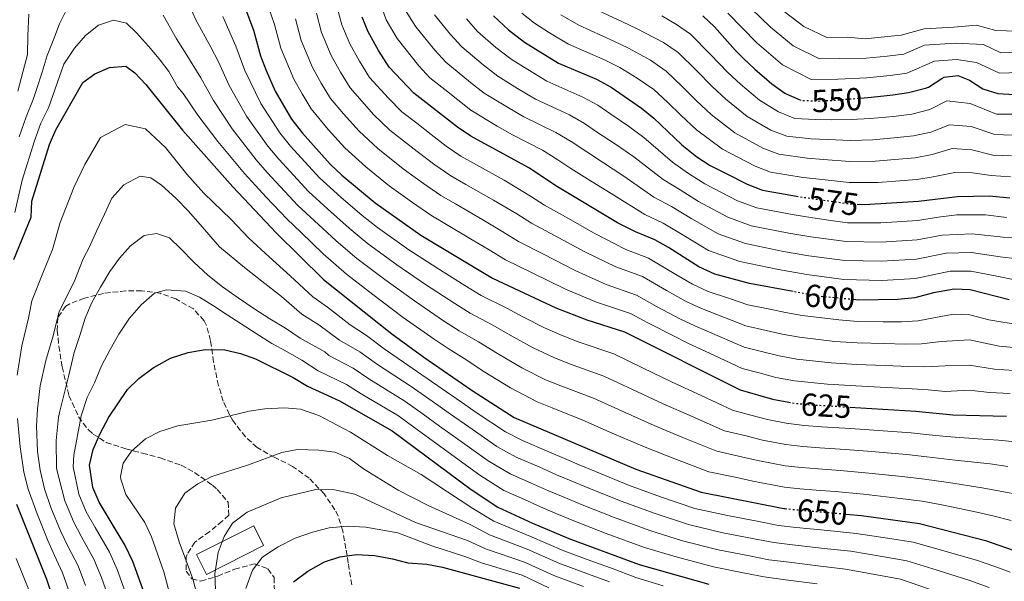
# Model space of a CAD drawing. Units: metres. Extents: x 637407 to 640847, y 4766829 to 4769195.
# Drawn here: x 637794 to 638103, y 4768291 to 4768467 of the extents above; entities that cross this region are included whole.
import ezdxf
from ezdxf.enums import TextEntityAlignment as Align

# ---------------------------------------------------------------- set-up
doc = ezdxf.new("R2010")
doc.units = ezdxf.units.M
doc.header["$MEASUREMENT"] = 0
doc.linetypes.add('DGN Style 3', pattern=[2.435890702152634, 1.739921930109024, -0.6959687720436097])
doc.linetypes.add('DGN Style 5', pattern=[1.217945351076317, 0.5219765790327072, -0.6959687720436097])
for name, color, linetype, lineweight in [('Cota de curva de nivel directora', 7, 'Continuous', 0), ('Curva de nivel directora', 30, 'Continuous', 30), ('Curva de nivel directora no vista', 30, 'DGN Style 5', 30), ('Curva de nivel intermedia', 30, 'Continuous', 0), ('Edificio', 1, 'Continuous', 13), ('Zona arbolada', 92, 'DGN Style 3', 0)]:
    doc.layers.add(name, color=color, linetype=linetype, lineweight=lineweight)
doc.styles.add('Style-Arial', font='arial.ttf')

msp = doc.modelspace()

# ---------------------------------------------------------------- linework, layer by layer
at = {"layer": 'Curva de nivel directora', "color": 30, "linetype": 'Continuous', "lineweight": 30, "flags": 128}
for points, elevation in [([(637860.1499999999, 4768483.02), (637867.26, 4768463.890000001), (637869.4500000007, 4768455.900000002), (637871.2199999986, 4768451.220000002), (637874.0899999985, 4768444.810000001)], 625.0000000000001), ([(638036.7699999994, 4768381.850000001), (638023.1300000004, 4768384.369999999), (638012.1899999991, 4768387.289999999), (638007.1399999999, 4768389.560000001), (637997.6699999995, 4768395.670000001), (637993.2999999997, 4768398.100000001), (637987.2499999991, 4768400.600000001), (637981.67, 4768403.460000004), (637962.8200000008, 4768414.730000002), (637953.7999999997, 4768420.640000002), (637935.5599999982, 4768430.610000002), (637931.3799999985, 4768433.430000001), (637917.6499999999, 4768444.109999999), (637909.8800000005, 4768452.33), (637906.5199999987, 4768457.560000001), (637903.3299999991, 4768463.380000001), (637901.4200000003, 4768468.000000001)], 600.0000000000001), ([(637942.6900000006, 4768468.400000001), (637947.4200000004, 4768464.04), (637952.3800000001, 4768460.150000001), (637963.0399999998, 4768453.539999999), (637975.0199999983, 4768448.49), (637979.6099999992, 4768446.080000001), (637989.169999999, 4768439.460000002), (637993.0099999991, 4768436.260000002), (638001.8499999992, 4768427.890000001), (638006.579999999, 4768424.140000002), (638010.7699999998, 4768421.410000001), (638015.9299999987, 4768418.770000001), (638022.3999999994, 4768415.550000003), (638027.1499999993, 4768413.720000002), (638037.8800000004, 4768411.779999999)], 575.0000000000003), ([(638008.4299999997, 4768468.480000001), (638012.0499999984, 4768465.02), (638015.3899999999, 4768461.289999999), (638018.7200000003, 4768457.560000001), (638021.15, 4768455.100000001), (638024.8200000002, 4768451.710000001), (638028.5700000008, 4768448.410000003), (638030.1499999989, 4768447.070000002), (638034.2100000002, 4768444.16), (638034.6399999993, 4768443.900000001), (638038.7299999997, 4768442.16)], 550.0000000000003), ([(637797.3599999992, 4768405.17), (637797.6599999988, 4768410.17), (637803.1999999997, 4768427.980000001), (637805.0999999996, 4768432.609999999), (637813.6400000004, 4768447.510000001), (637817.4299999989, 4768450.260000001), (637822.0499999991, 4768452.220000001), (637827.1099999994, 4768452.67), (637829.9900000006, 4768450.510000001), (637833.389999998, 4768446.840000001), (637844.8999999993, 4768432.530000002), (637860.730000001, 4768414.680000001), (637874.3999999993, 4768400.279999999), (637889.2400000008, 4768385.560000001), (637910.7599999988, 4768368.52), (637920.7900000004, 4768361.24), (637936.0099999999, 4768350.75), (637949.1100000001, 4768342.230000002), (637987.4300000002, 4768326.050000002), (638007.8799999999, 4768318.750000001), (638033.9100000006, 4768313.660000003), (638034.2799999994, 4768313.619999999)], 650.0000000000003), ([(638057.9199999988, 4768442.609999999), (638060.2900000003, 4768442.820000002), (638065.269999998, 4768443.310000001), (638068.1099999989, 4768443.62), (638073.0599999998, 4768444.34), (638073.5099999991, 4768444.430000001), (638078.3499999982, 4768445.670000002), (638079.3499999996, 4768446), (638083.5099999993, 4768448.77), (638084.2999999984, 4768449.180000001), (638088.5299999996, 4768449.67), (638092.230000001, 4768448.230000001), (638096.3999999998, 4768445.470000001), (638101.1699999995, 4768443.990000002), (638106.23, 4768443.77)], 550.0000000000001), ([(637874.0899999985, 4768444.810000001), (637879.2000000004, 4768435.980000002), (637882.609999999, 4768431.560000001), (637891.3599999998, 4768421.810000001), (637894.9599999984, 4768418.34), (637905.4500000003, 4768409.689999999), (637919.789999999, 4768399.58), (637942.2999999997, 4768386.060000001), (637962.2100000005, 4768376.710000002), (637971.9600000004, 4768372.960000001), (637983.7699999989, 4768369.160000001), (638020.209999999, 4768350.960000004), (638030.2800000008, 4768348.01), (638035.4299999983, 4768347.04)], 625.0000000000005), ([(638056.9299999987, 4768409.260000001), (638059.2300000008, 4768409.12), (638076.2099999993, 4768410.190000001), (638088.42, 4768411.730000001), (638098.4800000006, 4768411.850000001), (638104.8399999996, 4768411.230000002)], 575.0000000000001), ([(637791.9299999999, 4768391.870000001), (637797.3599999992, 4768405.17)], 650.0000000000001), ([(638104.6499999998, 4768379.220000002), (638092.4199999988, 4768382.330000001), (638087.4199999986, 4768382.550000003), (638080.8699999995, 4768381.430000001), (638075.0800000004, 4768379.810000002), (638069.7299999995, 4768379.289999999), (638057.2799999994, 4768379.160000003), (638055.8099999987, 4768379.300000003)], 600.0000000000002), ([(637837.5999999992, 4768274.210000001), (637829.3499999992, 4768296.980000001), (637826.9199999995, 4768302.050000003), (637818.7399999987, 4768315.630000001), (637816.7899999997, 4768320.230000001), (637815.719999999, 4768327.320000002), (637816.9299999982, 4768332.170000002), (637819.0699999996, 4768337.230000001), (637821.7599999985, 4768342.340000002), (637827.6500000004, 4768351.070000002), (637831.2600000004, 4768354.520000001), (637835.7399999995, 4768357.810000001), (637841.1399999997, 4768360.850000001), (637846.7199999987, 4768362.640000002), (637852.0699999997, 4768363.609999999), (637858.25, 4768363.49), (637863.1200000005, 4768362.370000001), (637867.8799999993, 4768360.720000002), (637879.7199999989, 4768354.770000001), (637884.2499999997, 4768352.070000002), (637894.3199999991, 4768347.470000001), (637910.8300000004, 4768338.100000001), (637935.6399999987, 4768319.609999999), (637944.0000000005, 4768314.110000002), (637954.8900000004, 4768309.07), (637966.3199999988, 4768304.27), (637988.4800000006, 4768296.090000001), (638010.3000000004, 4768289.930000001)], 675.0000000000001), ([(638054.5899999985, 4768345.510000001), (638075.3399999997, 4768344.240000002), (638087.0099999995, 4768343.130000001), (638103.8899999997, 4768342.650000002)], 625.0000000000001), ([(637786.9700000001, 4768182.41), (637802.3499999981, 4768188.320000002), (637807.3999999998, 4768191.260000001), (637812.8899999993, 4768195.960000002), (637816.28, 4768201.270000001), (637817.7699999987, 4768206.050000002), (637818.1799999999, 4768212.12), (637817.0699999991, 4768235.490000002), (637816.1300000002, 4768243.980000001), (637810.3500000001, 4768268.730000001), (637807.8099999987, 4768274.980000002), (637802.2799999989, 4768291.310000002), (637792.8599999998, 4768314.869999999)], 650.0000000000001), ([(638053.3900000004, 4768311.9), (638058.2699999998, 4768311.460000004), (638076.5499999991, 4768308.960000001), (638097.2200000001, 4768303.630000004), (638107.9899999991, 4768299.880000002)], 650.0000000000001), ([(637879.7799999993, 4768290.630000001), (637884.339999999, 4768294.000000001), (637889.6099999996, 4768296.9), (637894.3499999982, 4768298.490000002), (637899.659999999, 4768299.190000001), (637905.2800000005, 4768298.95), (637910.8899999985, 4768297.900000001), (637915.75, 4768296.600000001), (637921.6899999989, 4768296.130000001), (637926.6100000008, 4768295.220000002), (637950.829999999, 4768288.619999999)], 700.0000000000002)]:
    msp.add_lwpolyline(points, dxfattribs=dict(at, elevation=elevation))
at = {"layer": 'Curva de nivel directora no vista', "color": 30, "linetype": 'DGN Style 5', "lineweight": 30, "flags": 128}
for points, elevation in [([(638038.7299999997, 4768442.16), (638039.2599999994, 4768441.940000001), (638039.9199999988, 4768441.850000001), (638044.919999999, 4768441.680000001), (638049.919999999, 4768441.940000001), (638050.3300000003, 4768441.970000003), (638055.3099999981, 4768442.380000002), (638057.9199999988, 4768442.609999999)], 550.0000000000005), ([(638037.8800000004, 4768411.779999999), (638038.7199999986, 4768411.620000001), (638054.2399999996, 4768409.430000001), (638056.9299999987, 4768409.260000001)], 575.0000000000005), ([(638055.8099999987, 4768379.300000003), (638045.3300000002, 4768380.270000001), (638036.7699999994, 4768381.850000001)], 600.0000000000005), ([(638035.4299999983, 4768347.04), (638036.4199999986, 4768346.850000001), (638041.3899999995, 4768346.32), (638054.5899999985, 4768345.510000001)], 625.0000000000005), ([(638034.2799999994, 4768313.619999999), (638053.3900000004, 4768311.9)], 650.0000000000005)]:
    msp.add_lwpolyline(points, dxfattribs=dict(at, elevation=elevation))
at = {"layer": 'Curva de nivel intermedia', "color": 30, "linetype": 'Continuous', "lineweight": 0, "flags": 128}
for points, elevation in [([(637846.3200000009, 4768473.56), (637849.1300000005, 4768467.199999998), (637853.8300000011, 4768458.550000001), (637856.2200000006, 4768453.949999998), (637859.6300000013, 4768446.55), (637865.0700000018, 4768436.91), (637871.8100000009, 4768427.460000002), (637875.2300000007, 4768423.36), (637884.5800000004, 4768413.199999999), (637890.4700000002, 4768407.800000001), (637897.2899999997, 4768401.699999999), (637902.9900000016, 4768397.07), (637912.2699999999, 4768390.25), (637921.3200000002, 4768384.07), (637930.4800000021, 4768378.06), (637935.3400000014, 4768375), (637942.4200000003, 4768371.31), (637947.9299999999, 4768368.109999998), (637955.0800000003, 4768364.140000002), (637961.6100000015, 4768361.060000001), (637966.4999999999, 4768359.109999999), (637977.2800000003, 4768355.27), (637986.3300000003, 4768351.039999999), (637995.9700000007, 4768346.55), (638005.1100000005, 4768342.529999999), (638015.2800000004, 4768338.07), (638022.0799999998, 4768336.460000001), (638027.2099999996, 4768335.16), (638034.4600000005, 4768333.749999999), (638039.8400000005, 4768333.13), (638045.2200000007, 4768332.730000001), (638053.2000000003, 4768332.180000001)], 635), ([(637906.3600000001, 4768474.749999999), (637908.9000000014, 4768467.179999999), (637912.3900000006, 4768461.3), (637919.2000000011, 4768452.690000001), (637922.6600000013, 4768448.970000001), (637927.3200000017, 4768445.34), (637931.4299999998, 4768442.010000001), (637935.5800000007, 4768438.779999998), (637943.8300000007, 4768433.77), (637948.6299999995, 4768431.060000001), (637958.0500000009, 4768426.21), (637962.8299999996, 4768423.190000001), (637967.0000000005, 4768420.430000001), (637972.8700000001, 4768416.82), (637980.5000000009, 4768412.07), (637990.1700000004, 4768406.06), (637995.9500000007, 4768403.310000001), (638002.9600000001, 4768399.109999998), (638010.1900000009, 4768394.759999999), (638020.0700000004, 4768391.27), (638032.2099999997, 4768388.719999999), (638041.060000001, 4768387.13), (638052.6900000006, 4768385.579999999), (638064.6300000009, 4768385.279999999), (638075.2999999995, 4768385.880000001), (638086.1700000014, 4768388.199999998), (638092.6199999999, 4768388.220000001), (638100.8099999997, 4768386.609999999), (638105.9200000014, 4768385.639999999)], 595), ([(638020.7200000009, 4768473.630000002), (638029.7100000008, 4768464.880000001), (638036.8400000011, 4768459.060000001), (638045.0500000007, 4768454.970000001)], 540.0000000000001), ([(637793.2199999996, 4768444.769999999), (637794.7599999997, 4768450.770000001), (637796.2400000016, 4768456.26), (637796.3400000001, 4768462.259999999), (637796.6900000009, 4768468.92)], 635), ([(637793.6700000011, 4768430.4), (637795.8600000016, 4768436.730000001), (637798.0099999997, 4768442.16), (637799.0600000002, 4768445.249999999), (637800.8700000007, 4768450.759999999), (637802.4000000019, 4768456.019999999), (637804.5099999995, 4768461.189999999), (637806.280000002, 4768465.939999998), (637808.8500000003, 4768470.989999999)], 640.0000000000001), ([(637871.9600000007, 4768471.15), (637873.8400000005, 4768465.67), (637875.85, 4768458.32), (637879.9400000002, 4768448.529999998), (637882.5800000001, 4768443.899999999), (637885.3300000015, 4768439.25), (637890.7300000016, 4768432.739999999), (637895.9300000007, 4768426.999999999), (637902.5900000016, 4768420.949999998), (637909.8500000014, 4768415.060000001), (637917.1700000016, 4768409.83), (637922.9400000006, 4768405.789999999), (637927.3799999997, 4768403.17), (637936.0000000009, 4768398.09), (637941.2700000014, 4768394.92), (637946.4000000011, 4768391.789999999), (637954.8400000011, 4768387.680000001), (637965.2400000015, 4768382.57), (637975.0200000004, 4768378.489999998), (637985.6799999999, 4768374.949999998), (637991.1800000007, 4768371.989999999), (637999.1800000004, 4768367.869999999), (638003.7699999993, 4768365.63), (638012.1500000012, 4768361.73), (638020.8000000013, 4768357.640000002), (638026.13, 4768356.24), (638031.3300000012, 4768354.829999999), (638037.2200000009, 4768353.720000001), (638047.5600000009, 4768352.739999999), (638056.5399999997, 4768352.16), (638066.0200000012, 4768351.680000001), (638074.2200000001, 4768351.249999999), (638079.2699999993, 4768350.980000001), (638084.6200000002, 4768350.470000001), (638092.0900000002, 4768350.859999999), (638098.5300000019, 4768350.12), (638105.0400000009, 4768349.81)], 620), ([(637887.0000000012, 4768469.26), (637888.6300000006, 4768463.159999999), (637891.6400000014, 4768455.949999999), (637894.5500000016, 4768450.73), (637897.6000000003, 4768445.789999999), (637905.0700000003, 4768437.369999998), (637910.1200000019, 4768432.529999998), (637918.6400000001, 4768425.779999998), (637924.2800000017, 4768421.63), (637929.2500000005, 4768418.199999999), (637934.0100000014, 4768415.499999999), (637942.7100000008, 4768410.57), (637949.9600000017, 4768406.199999998), (637954.610000001, 4768403.259999999), (637961.8200000017, 4768399.42), (637971.3099999999, 4768394.300000001), (637981.1400000004, 4768389.550000001), (637989.490000001, 4768386.52), (637997.0599999992, 4768382.13), (638003.1600000013, 4768378.720000002), (638007.9800000003, 4768376.460000002), (638015.2200000001, 4768373.699999999), (638021.9600000014, 4768371.01), (638028.3499999995, 4768369.619999999), (638033.4099999999, 4768368.459999999), (638038.8100000002, 4768367.449999999), (638049.9300000002, 4768366.180000001), (638056.9100000006, 4768365.659999999), (638065.3799999999, 4768365.46), (638071.9800000002, 4768365.27), (638077.1700000004, 4768365.390000001), (638083.3200000017, 4768366.109999998), (638092.2500000012, 4768366.600000001), (638101.5899999997, 4768364.67), (638107.3400000008, 4768364.13)], 610), ([(637893.5800000015, 4768471.05), (637895.0299999999, 4768465.58), (637897.4800000018, 4768459.659999999), (637900.5300000008, 4768454.149999999), (637903.7400000005, 4768449.060000001), (637909.6400000014, 4768442.560000001), (637913.8800000015, 4768438.32), (637918.5500000007, 4768434.690000001), (637923.03, 4768431.140000001), (637927.8300000012, 4768427.529999998), (637932.4100000011, 4768424.399999999), (637937.3200000017, 4768421.67), (637946.0600000013, 4768416.8), (637954.3000000003, 4768411.829999999), (637958.7200000014, 4768408.999999999), (637965.2999999997, 4768405.289999999), (637974.3400000008, 4768400.159999999), (637984.2000000002, 4768395.069999999), (637991.390000001, 4768392.310000001), (638000.0000000007, 4768387.199999999), (638005.1500000006, 4768384.140000001), (638010.0900000003, 4768381.869999998), (638016.7600000001, 4768379.680000001), (638022.5500000014, 4768377.689999999), (638029.4699999995, 4768376.31), (638034.4500000017, 4768375.270000001), (638039.6100000005, 4768374.310000001), (638051.1200000015, 4768372.9), (638057.1000000007, 4768372.409999999), (638065.0500000013, 4768372.349999999), (638070.8600000005, 4768372.279999999), (638076.130000001, 4768372.599999999), (638082.0900000001, 4768373.769999998), (638087.3400000005, 4768374.67), (638092.3300000017, 4768374.460000001), (638098.2500000005, 4768372.960000001), (638108.4900000019, 4768371.300000001)], 605), ([(637914.4600000003, 4768470.989999999), (637918.2700000014, 4768465.029999998), (637924.1900000002, 4768457.63), (637927.6700000003, 4768453.83), (637935.4199999997, 4768447.520000001), (637939.7800000005, 4768444.119999998), (637947.0300000014, 4768439.71), (637952.2300000006, 4768436.680000001), (637962.290000001, 4768431.78), (637967.0300000019, 4768428.91), (637976.9400000004, 4768422.48), (637983.6300000002, 4768418.119999998), (637993.0899999995, 4768411.519999998), (637998.6100000005, 4768408.519999999), (638005.0000000009, 4768404.640000001), (638013.2400000019, 4768399.96), (638021.8400000007, 4768396.88), (638033.8300000002, 4768394.439999999), (638041.7100000014, 4768393.069999998), (638053.0800000018, 4768391.539999999), (638064.5300000004, 4768391.320000002), (638075.5300000019, 4768391.96), (638084.9199999997, 4768393.86), (638092.8200000012, 4768394.109999998), (638101.82, 4768392.77), (638107.1900000012, 4768392.05)], 590.0000000000001), ([(637951.550000001, 4768469.230000001), (637955.5200000006, 4768466.119999999), (637960.2100000001, 4768463.130000001), (637966.2400000006, 4768459.51), (637977.7500000017, 4768454.500000001), (637982.3499999995, 4768452.189999999), (637987.8400000014, 4768448.84), (637993.0200000004, 4768445.260000001), (637997.4700000006, 4768441.25), (638001.5400000007, 4768437.279999998), (638006.4600000004, 4768432.67), (638014.6500000001, 4768426.55), (638024.8499999992, 4768421.220000001), (638029.7100000008, 4768419.350000001), (638039.9600000012, 4768417.679999998), (638045.0000000016, 4768417.130000001), (638054.4500000019, 4768416.029999998), (638063.4400000018, 4768416.130000002), (638068.9900000019, 4768416.519999998), (638075.6700000005, 4768417.039999999), (638080.8099999992, 4768417.850000001), (638087.5900000008, 4768419.220000001), (638093.180000001, 4768419.07), (638099.0300000004, 4768418.279999999), (638105.1200000013, 4768417.819999999)], 570), ([(637972.6399999999, 4768471.439999999), (637983.2200000011, 4768466.529999998), (637987.8200000012, 4768464.4), (637996.0700000012, 4768460.07), (638000.7300000016, 4768456.87), (638006.4, 4768451.239999999), (638011.350000001, 4768446.190000001), (638015.6700000016, 4768442.220000001), (638022.4000000017, 4768436.809999999), (638029.7500000009, 4768432.56), (638034.8099999992, 4768430.600000001), (638042.4400000002, 4768429.789999999), (638047.6600000015, 4768429.55), (638054.880000001, 4768429.23), (638061.8600000016, 4768429.509999999), (638068.5500000014, 4768430.07), (638074.5900000009, 4768430.73), (638080.0800000007, 4768431.919999998), (638085.9400000012, 4768434.199999998), (638092.7000000004, 4768433.65), (638100.1300000001, 4768431.13), (638105.6700000011, 4768431)], 560), ([(638016.2999999997, 4768469.239999999), (638025.4300000004, 4768459.99), (638033.5000000016, 4768453.060000001), (638042.4800000003, 4768448.41), (638050.8100000009, 4768448.510000001), (638059.9999999997, 4768449.009999999), (638067.2500000006, 4768449.710000001), (638072.5700000003, 4768450.399999999), (638081.2000000004, 4768454.199999999), (638088.1300000016, 4768454.749999999), (638094.4400000017, 4768453.81), (638101.6400000011, 4768450.41)], 545), ([(638034, 4768469.779999998), (638040.1800000004, 4768465.050000001), (638047.6100000001, 4768461.519999999), (638053.7600000014, 4768461.760000001), (638059.4299999997, 4768461.249999999), (638065.5400000007, 4768461.869999997), (638070.7000000017, 4768462.33), (638078.0100000007, 4768464.369999999), (638087.3300000015, 4768464.91), (638094.3800000013, 4768465.509999999), (638100.5200000014, 4768463.869999998), (638110.4000000008, 4768463.49)], 535), ([(637904.7599999997, 4768380.909999999), (637896.4300000013, 4768387.329999999), (637889.1300000013, 4768393.71), (637882.1200000017, 4768400.439999999), (637877.7899999999, 4768404.59), (637871.2800000011, 4768411.509999999), (637867.8600000013, 4768415.159999999), (637864.4200000013, 4768418.939999999), (637856.0400000017, 4768428.999999999), (637849.8099999999, 4768437.199999998), (637845.1800000009, 4768444.009999999), (637843.4100000006, 4768446.119999998), (637840.6900000004, 4768450.949999999), (637837.5900000002, 4768454.960000001), (637834.2500000009, 4768458.91), (637830.5000000002, 4768463.090000001), (637827.3600000021, 4768466.170000001), (637823.3200000008, 4768467.08), (637818.5800000001, 4768465.529999999), (637814.5099999999, 4768462.25), (637811.0400000007, 4768458.279999998), (637807.7100000003, 4768453.269999999), (637802.7999999997, 4768439.560000001), (637800.4800000017, 4768434.67), (637798.4299999998, 4768429.189999999), (637794.620000001, 4768416.84), (637792.2300000017, 4768406.679999999)], 645), ([(637838.870000001, 4768468.67), (637843.0300000008, 4768461.189999999), (637845.7900000011, 4768456.930000001), (637850.7000000018, 4768448.98), (637854.7200000007, 4768441.869999999), (637860.5600000012, 4768432.949999999), (637868.1200000006, 4768423.199999999), (637871.5500000016, 4768419.259999999), (637881.1800000007, 4768408.890000001), (637886.3000000016, 4768404.119999999), (637893.2100000004, 4768397.710000001), (637899.7100000004, 4768392.199999999), (637908.5100000004, 4768385.579999999), (637917.7999999997, 4768378.890000002), (637927.25, 4768372.460000001), (637931.8700000001, 4768369.460000001), (637937.9600000011, 4768366.060000001), (637943.9600000002, 4768362.319999999), (637951.5199999998, 4768357.859999998), (637958.9800000007, 4768354.13), (637963.7800000019, 4768352.189999999), (637974.0300000003, 4768348.329999999), (637983.1400000007, 4768344.21), (637993.1200000008, 4768339.720000001), (638002.35, 4768335.910000001), (638012.8100000005, 4768331.630000001)], 640.0000000000001), ([(637857.5800000017, 4768468.279999998), (637861.7400000015, 4768458.92), (637864.5399999998, 4768451.220000001), (637869.5800000001, 4768440.859999999), (637875.5000000012, 4768431.720000001), (637878.920000001, 4768427.460000002), (637887.9700000011, 4768417.509999998), (637894.6500000021, 4768411.480000001), (637901.370000001, 4768405.7), (637906.2599999994, 4768401.939999998), (637916.0300000017, 4768394.910000001), (637924.8400000005, 4768389.249999999), (637933.7000000008, 4768383.67), (637938.8200000017, 4768380.529999999), (637946.8800000016, 4768376.56), (637951.9000000019, 4768373.890000001), (637958.640000001, 4768370.42), (637964.24, 4768367.99), (637969.2300000011, 4768366.039999999), (637980.5200000011, 4768362.21), (637989.52, 4768357.859999998), (637998.8200000006, 4768353.390000001), (638007.8600000018, 4768349.140000001), (638017.7500000002, 4768344.519999999), (638023.5500000005, 4768343.01), (638028.7499999997, 4768341.579999999), (638034.6500000005, 4768340.449999998), (638040.2899999998, 4768339.76), (638045.7999999997, 4768339.369999998), (638054.7800000005, 4768338.79), (638060.7300000006, 4768338.369999999), (638073.9100000014, 4768337.42), (638079.570000001, 4768336.81), (638084.9100000008, 4768336.3), (638094.8500000006, 4768335.569999998), (638101.3300000004, 4768335.16), (638106.5499999997, 4768334.599999999)], 630), ([(637880.4200000007, 4768467.470000002), (637882.2400000002, 4768460.739999999), (637885.7899999997, 4768452.240000002), (637888.5600000012, 4768447.31), (637891.4700000016, 4768442.52), (637895.5199999994, 4768437.640000001), (637900.5000000016, 4768432.189999999), (637906.3500000011, 4768426.739999999), (637914.2400000013, 4768420.419999998), (637920.7200000011, 4768415.73), (637926.1000000011, 4768411.989999999), (637930.7000000011, 4768409.34), (637939.3500000013, 4768404.33), (637945.6100000021, 4768400.560000001), (637950.5099999993, 4768397.529999998), (637958.3300000003, 4768393.55), (637968.27, 4768388.429999999), (637978.0800000003, 4768384.019999999), (637987.5799999998, 4768380.730000001), (637994.12, 4768377.060000001), (638001.1699999997, 4768373.300000001), (638005.8800000015, 4768371.05), (638013.6900000012, 4768367.710000001), (638021.3800000002, 4768364.32), (638027.240000001, 4768362.930000001), (638032.3700000006, 4768361.640000001), (638038.01, 4768360.58), (638048.75, 4768359.460000001), (638056.7300000018, 4768358.910000001), (638065.7000000017, 4768358.569999998), (638073.1000000001, 4768358.260000001), (638078.2200000009, 4768358.180000001), (638084.550000001, 4768358.449999998), (638092.1700000007, 4768358.73), (638100.0600000009, 4768357.399999999), (638106.1900000019, 4768356.970000001)], 615.0000000000001), ([(637924.140000001, 4768468.77), (637929.1800000012, 4768462.580000001), (637932.6700000004, 4768458.689999999), (637939.4200000007, 4768453.03), (637943.9800000006, 4768449.46), (637950.2300000022, 4768445.640000001), (637955.8300000012, 4768442.300000001), (637966.5300000011, 4768437.350000001), (637971.2200000006, 4768434.63), (637975.3600000001, 4768431.829999999), (637981.0199999996, 4768428.140000001), (637986.7599999995, 4768424.17), (637996.0100000009, 4768416.980000001), (638001.2700000004, 4768413.730000001), (638007.0500000005, 4768410.159999999), (638016.2999999997, 4768405.15), (638023.610000001, 4768402.499999999), (638035.4599999996, 4768400.17), (638042.3700000008, 4768399.019999999), (638053.4700000007, 4768397.499999999), (638064.4299999998, 4768397.359999998), (638075.76, 4768398.039999997), (638083.6700000003, 4768399.509999999), (638093.02, 4768400), (638102.8300000002, 4768398.920000001), (638108.4699999996, 4768398.470000002)], 585), ([(637934.1700000003, 4768467.519999999), (637937.6799999995, 4768463.54), (637943.4200000016, 4768458.529999998), (637948.1800000003, 4768454.809999999), (637953.4300000007, 4768451.579999999), (637959.4299999999, 4768447.92), (637970.7800000003, 4768442.92), (637975.4200000004, 4768440.359999998), (637979.5399999998, 4768437.529999998), (637985.0899999999, 4768433.800000001), (637989.8900000011, 4768430.210000001), (637998.9300000002, 4768422.430000001), (638003.9200000013, 4768418.939999999), (638009.1000000001, 4768415.689999999), (638019.3500000007, 4768410.349999999), (638025.3800000012, 4768408.109999999), (638037.0900000012, 4768405.900000001), (638043.0200000012, 4768404.970000002), (638047.9600000011, 4768404.23), (638053.8500000007, 4768403.46), (638064.3300000015, 4768403.390000001), (638075.9800000013, 4768404.109999998), (638082.4200000007, 4768405.159999999), (638088.2200000011, 4768405.890000001), (638097.2700000014, 4768405.949999998), (638103.8300000017, 4768405.080000001)], 580.0000000000001), ([(637963.7999999997, 4768468.75), (637969.4400000013, 4768465.470000001), (637980.4899999998, 4768460.509999999), (637985.0800000009, 4768458.289999999), (637991.9500000018, 4768454.46), (637996.8700000015, 4768451.069999999), (638001.9400000009, 4768446.250000001), (638006.4500000015, 4768441.730000001), (638011.0600000004, 4768437.439999999), (638018.5199999993, 4768431.680000001), (638027.3000000013, 4768426.890000001), (638032.260000001, 4768424.970000001), (638041.2000000018, 4768423.74), (638046.3300000015, 4768423.34), (638054.670000001, 4768422.630000002), (638062.6500000006, 4768422.819999999), (638068.7700000005, 4768423.3), (638075.1299999997, 4768423.880000001), (638080.4400000004, 4768424.890000002), (638086.7700000005, 4768426.710000001), (638092.9400000018, 4768426.359999999), (638099.5800000003, 4768424.699999999), (638105.4000000006, 4768424.41)], 565.0000000000001), ([(637995.5500000005, 4768468.41), (638000.1900000006, 4768465.679999999), (638004.5800000007, 4768462.679999999), (638010.8600000015, 4768456.239999999), (638016.2500000005, 4768450.640000001), (638020.2699999993, 4768446.99), (638026.280000002, 4768441.939999999), (638032.1900000018, 4768438.230000001), (638037.3600000017, 4768436.220000002), (638043.6800000007, 4768435.850000001), (638049.0000000005, 4768435.759999999), (638055.0900000012, 4768435.83), (638061.0700000003, 4768436.199999999), (638068.3300000002, 4768436.850000001), (638074.05, 4768437.58), (638079.7200000007, 4768438.960000002)], 555.0000000000001), ([(638045.0500000007, 4768454.970000001), (638051.2900000014, 4768455.039999999), (638059.7100000014, 4768455.130000001), (638066.4000000014, 4768455.789999999), (638071.6300000015, 4768456.359999998), (638078.1100000015, 4768459.220000002), (638087.7300000016, 4768459.829999999), (638096.6400000011, 4768459.390000002), (638102.0500000003, 4768456.84), (638110.6700000013, 4768457.119999998)], 540.0000000000001), ([(638101.6400000011, 4768450.41), (638110.9500000007, 4768450.75)], 545), ([(638079.7200000007, 4768438.960000002), (638085.1200000008, 4768441.689999999), (638092.4700000002, 4768440.939999999), (638100.6799999999, 4768437.560000001), (638105.9500000007, 4768437.59)], 555.0000000000001), ([(637793.0099999995, 4768355.550000002), (637794.4199999999, 4768364.720000001), (637796.55, 4768373.490000002), (637797.5899999995, 4768378.939999998), (637801.310000001, 4768388.100000001), (637804.1400000007, 4768395.039999999), (637806.4600000009, 4768403.519999999), (637810.7900000004, 4768414.560000001), (637814.2999999997, 4768421.730000001), (637819.1400000011, 4768430.180000001), (637826.9800000021, 4768434.300000001), (637833.3400000011, 4768432.940000001), (637839.6300000009, 4768427.07), (637846.3299999998, 4768418.74)], 655), ([(637814.5000000009, 4768289.460000002), (637812.1300000015, 4768295.600000001), (637808.9599999997, 4768301.819999999), (637806.6300000007, 4768306.609999999), (637803.630000001, 4768314.02), (637801.5500000003, 4768319.88), (637800.2300000014, 4768325.66), (637799.390000001, 4768331.599999999), (637799.04, 4768339.480000001), (637799.4100000011, 4768344.95), (637800.2000000002, 4768352.25), (637801.9600000015, 4768360.16), (637804.3200000018, 4768367.890000001), (637806.2100000005, 4768375.55), (637810.92, 4768384.91), (637813.7800000011, 4768392.09), (637815.7200000013, 4768395.91), (637817.9500000019, 4768400.839999998), (637820.4700000009, 4768406.130000001), (637822.7000000017, 4768411.179999998), (637826.5100000005, 4768415.380000001), (637831.6400000001, 4768418.039999999), (637834.9700000006, 4768417.529999998)], 660), ([(637834.9700000006, 4768417.529999998), (637838.3900000004, 4768415.269999999), (637842.8300000017, 4768411.16), (637846.7000000009, 4768407.170000001), (637850.5000000007, 4768402.880000001), (637856.5800000003, 4768395.9), (637864.4500000004, 4768389.42), (637869.890000001, 4768385.119999998), (637876.050000001, 4768380.230000001), (637882.4800000016, 4768374.720000001), (637887.7800000012, 4768371.380000001), (637894.3000000013, 4768366.57), (637900.6800000004, 4768362.880000001), (637905.9199999997, 4768359.119999998), (637916.8099999997, 4768351.98), (637923.3499999996, 4768347.38), (637929.1499999999, 4768343.300000001), (637934.8699999999, 4768339.269999998), (637943.7200000011, 4768333.180000001), (637949.8299999998, 4768329.810000001), (637957.1700000003, 4768326.640000001), (637962.480000001, 4768324.289999999), (637967.0899999999, 4768322.350000001), (637972.5800000017, 4768320.039999999), (637982.7400000007, 4768315.949999998), (637993.5000000009, 4768312.05), (638003.9700000006, 4768308.599999999), (638014.7300000006, 4768306.069999998), (638024.5499999997, 4768304.149999999), (638030.690000002, 4768302.939999999), (638036.650000001, 4768302.249999999), (638046.5799999996, 4768301.149999999), (638054.9500000004, 4768300.249999999), (638064.8000000009, 4768298.560000001), (638072.5200000012, 4768297.269999999), (638082.0400000007, 4768294.27), (638092.3400000005, 4768291.08), (638098.350000001, 4768288.810000001)], 660), ([(637846.3299999998, 4768418.74), (637851.6400000006, 4768412.759999999), (637860.2300000006, 4768404.439999999), (637865.7400000001, 4768398.640000002), (637872.1399999994, 4768392.699999998), (637878.7700000012, 4768386.73), (637885.8600000012, 4768380.140000001), (637890.4700000002, 4768376.92), (637897.6500000019, 4768371.41), (637902.7999999993, 4768368.01), (637908.3400000005, 4768363.819999999), (637918.8000000011, 4768356.609999998), (637926.1900000006, 4768351.470000001), (637932.5800000011, 4768347.02), (637937.5400000009, 4768343.649999999), (637946.4200000013, 4768337.699999999), (637951.77, 4768335.05), (637960.0500000013, 4768331.51), (637965.0100000012, 4768329.369999998), (637969.6100000012, 4768327.429999998), (637974.6600000005, 4768325.300000001), (637985.0800000009, 4768321), (637995.1700000005, 4768317.369999997), (638005.9300000007, 4768313.680000001), (638016.2100000002, 4768311.449999999), (638021.1200000009, 4768310.49), (638026.0300000017, 4768309.529999999), (638032.2000000008, 4768308.319999999), (638037.780000002, 4768307.73), (638047.7199999996, 4768306.730000001), (638056.6100000012, 4768305.859999998), (638066.4900000007, 4768304.33), (638074.5300000006, 4768303.119999998), (638084.1300000007, 4768300.369999999), (638094.7800000013, 4768297.350000001), (638100.1500000004, 4768295.4), (638104.9800000006, 4768293.710000001)], 655), ([(637823.6400000005, 4768280.159999998), (637819.4500000017, 4768291.970000001), (637817.0600000002, 4768297.75), (637813.2200000001, 4768304.75), (637810.6699999997, 4768309.609999999), (637808.0099999999, 4768316.09), (637805.3900000004, 4768326.21), (637805.2800000008, 4768335.06), (637805.9700000014, 4768342.369999998), (637806.3600000005, 4768344.21), (637809.2200000014, 4768355.560000001), (637810.9400000002, 4768362.689999999), (637812.7500000007, 4768368.31), (637814.4000000004, 4768373.41), (637816.4600000011, 4768378.399999999), (637819.2100000003, 4768383.220000001), (637822.0800000003, 4768388.109999999), (637825.2000000007, 4768392.3), (637828.6200000005, 4768396.149999999), (637832.920000001, 4768399.380000001), (637836.8100000002, 4768400.099999999), (637840.8500000014, 4768398.720000001), (637844.4099999998, 4768395.239999999), (637848.5100000014, 4768391.01)], 665.0000000000001), ([(637848.5100000014, 4768391.01), (637852.9500000004, 4768386.970000002), (637857.5100000001, 4768383.33), (637862.4000000008, 4768379.820000002), (637867.3600000006, 4768376.49), (637872.3700000019, 4768373.27), (637877.3200000006, 4768370.34), (637881.9200000007, 4768367.17), (637889.6299999997, 4768362.84), (637890.9500000007, 4768361.74), (637898.5599999992, 4768357.739999999), (637903.5000000013, 4768354.409999999), (637914.8200000002, 4768347.349999998), (637920.5199999999, 4768343.289999999), (637925.7200000011, 4768339.569999999), (637932.200000001, 4768334.9), (637941.0299999999, 4768328.66), (637947.8899999997, 4768324.580000001), (637954.3000000003, 4768321.76), (637959.9500000008, 4768319.220000001), (637964.5599999997, 4768317.279999998), (637970.4900000019, 4768314.779999999), (637980.3899999993, 4768310.899999999), (637991.8300000011, 4768306.730000001), (638002.0200000014, 4768303.519999999), (638013.2500000009, 4768300.689999999), (638018.1600000015, 4768299.73), (638023.0700000002, 4768298.769999999), (638029.1699999998, 4768297.57), (638035.52, 4768296.769999999), (638045.4500000009, 4768295.559999999), (638053.2899999997, 4768294.640000001), (638063.110000001, 4768292.79), (638070.5099999995, 4768291.42), (638079.9400000019, 4768288.179999999)], 665.0000000000001), ([(637828.9100000011, 4768281.890000001), (637824.4000000004, 4768294.470000001), (637821.990000001, 4768299.899999999), (637817.4900000015, 4768307.679999998), (637814.7000000019, 4768312.619999998), (637812.400000002, 4768318.159999999), (637810.5500000013, 4768326.769999999), (637810.8399999996, 4768330.37), (637813.0999999995, 4768342.810000001), (637815.0199999993, 4768348.550000001), (637817.2600000014, 4768353.189999999), (637819.4800000008, 4768358.529999998), (637822.2300000001, 4768363.649999999), (637824.9300000002, 4768368.42), (637828.320000001, 4768373.490000002), (637831.9100000006, 4768377.630000001), (637836.1399999997, 4768381.27), (637839.9600000017, 4768382.329999999), (637845.8499999992, 4768381.980000001), (637850.3100000008, 4768380.029999998), (637854.6700000014, 4768377.38), (637858.980000001, 4768374.499999999), (637863.4000000021, 4768371.67), (637868.0500000013, 4768368.679999999)], 670), ([(638105.3300000014, 4768309.929999999), (638099.5500000013, 4768311.369999998), (638093.6300000002, 4768312.699999998), (638083.5100000015, 4768314.769999999), (638077.3, 4768315.92), (638069.610000001, 4768316.930000001), (638058.8799999999, 4768318.189999998), (638050.0399999997, 4768318.960000002), (638044.0600000008, 4768319.439999999), (638038.950000001, 4768319.869999999), (638034.0899999995, 4768320.359999998), (638024.1400000007, 4768322.300000001), (638019.1600000008, 4768323.369999999), (638010.3499999996, 4768325.189999999), (637999.6000000006, 4768329.300000002), (637990.2799999999, 4768332.88), (637979.9400000023, 4768337.38), (637970.7800000003, 4768341.390000001), (637961.0500000005, 4768345.259999998), (637956.35, 4768347.21), (637947.9600000012, 4768351.579999999), (637939.9800000016, 4768356.529999998), (637933.4900000007, 4768360.810000001), (637928.39, 4768363.929999999), (637924.0200000004, 4768366.850000001), (637914.2800000015, 4768373.699999999), (637904.7599999997, 4768380.909999999)], 645), ([(637868.0500000013, 4768368.679999999), (637873, 4768365.520000001), (637876.1200000005, 4768363.83), (637882.4100000003, 4768360.31), (637887.6000000002, 4768356.899999999), (637896.4400000003, 4768352.609999999), (637901.0899999995, 4768349.710000001), (637912.8300000009, 4768342.730000001), (637917.6800000012, 4768339.199999998), (637922.2800000012, 4768335.849999998), (637929.5400000011, 4768330.52), (637938.3400000011, 4768324.130000002), (637945.9500000018, 4768319.34), (637951.4200000013, 4768316.880000001), (637957.4200000005, 4768314.140000001), (637962.0300000017, 4768312.210000001), (637968.4100000008, 4768309.529999999), (637978.0500000013, 4768305.850000001), (637990.1500000004, 4768301.410000001), (638000.0600000012, 4768298.449999999), (638011.7800000003, 4768295.310000001), (638021.5900000003, 4768293.38), (638027.6600000011, 4768292.189999999), (638034.3900000012, 4768291.289999997), (638044.310000001, 4768289.980000001)], 670), ([(637844.8099999998, 4768272.039999999), (637839.0900000001, 4768293.749999999), (637835.2600000012, 4768304.789999999), (637833.1199999999, 4768309.31), (637827.1400000007, 4768318.069999999), (637825.6000000007, 4768322.859999999), (637825.5200000004, 4768323.749999999), (637826.3099999992, 4768327.890000001), (637828.9100000011, 4768331.669999998), (637833.3700000002, 4768335.600000001), (637837.8300000017, 4768337.859999999), (637843.5200000001, 4768339.659999999), (637854.2100000011, 4768341.38), (637865.8499999996, 4768344.21), (637870.7900000017, 4768344.970000001), (637877.0099999999, 4768345.300000001), (637881.980000001, 4768344.850000001), (637887.77, 4768342.890000002), (637897.7700000004, 4768337.690000001), (637909.3100000005, 4768330.34), (637919.9600000011, 4768324.38), (637936.1500000006, 4768313.680000001), (637942.7199999997, 4768309.730000001), (637954.0800000011, 4768304.980000001), (637964.7499999997, 4768300.4), (637974.1300000007, 4768296.92), (637979.7600000012, 4768294.869999998), (637987.400000001, 4768292.000000001), (637995.9999999999, 4768289.380000001)], 680), ([(637809.5499999998, 4768286.96), (637807.2099999996, 4768293.46), (637804.6900000006, 4768298.880000001), (637802.6000000007, 4768303.599999999), (637799.2400000012, 4768311.949999999), (637796.4699999996, 4768319.769999999), (637795.0599999992, 4768325.100000001), (637793.9500000007, 4768333.029999999), (637793.0800000011, 4768341.92)], 655), ([(637849.4900000005, 4768286.769999998), (637848.1500000014, 4768291.58), (637843.870000001, 4768303.239999999), (637842.2500000006, 4768308.800000001), (637842.7400000001, 4768313.76), (637845.7000000017, 4768318.519999999), (637849.7400000007, 4768321.4), (637854.1799999997, 4768323.699999998), (637865.3400000001, 4768327.29), (637876.2000000008, 4768331.289999999), (637881.1300000015, 4768332.180000001), (637887.77, 4768331.98), (637892.7900000003, 4768331.319999999), (637897.3700000001, 4768329.319999999), (637901.7800000003, 4768326.159999998), (637912.6900000002, 4768319.439999999), (637922.1300000015, 4768314.609999999), (637935.3100000002, 4768308.65), (637941.4500000002, 4768305.350000001), (637953.2699999998, 4768300.890000001), (637963.1800000007, 4768296.529999999), (637972.5500000005, 4768293.039999999), (637979.1300000009, 4768290.669999998)], 684.9999999999999), ([(638012.8100000005, 4768331.630000001), (638020.6200000002, 4768329.920000001), (638025.6699999997, 4768328.73), (638034.2800000017, 4768327.06), (638039.3900000014, 4768326.500000001), (638044.6399999995, 4768326.08), (638051.62, 4768325.570000002), (638059.5000000012, 4768324.920000001), (638071.0400000014, 4768323.760000001), (638078.0599999999, 4768322.890000001), (638085.6300000005, 4768321.82), (638096.2000000007, 4768320.189999999), (638101.8900000014, 4768319.109999999), (638108.7100000011, 4768317.88)], 640.0000000000001), ([(638053.2000000003, 4768332.180000001), (638060.1200000005, 4768331.65), (638072.480000001, 4768330.59), (638078.810000001, 4768329.849999999), (638087.7600000006, 4768328.880000001), (638098.76, 4768327.679999999), (638104.2200000006, 4768326.850000001)], 635), ([(637855.3100000008, 4768288.189999999), (637855.1000000007, 4768293.189999999), (637856.130000001, 4768299.849999999), (637858.0100000009, 4768304.890000001), (637860.6900000009, 4768309.100000001), (637865.310000001, 4768312.48), (637875.9900000007, 4768316.999999999), (637886.790000001, 4768319.59), (637892.6900000019, 4768319.580000001), (637899.0700000012, 4768318.15), (637918.1799999997, 4768309.279999998), (637934.4699999997, 4768303.609999998), (637940.1700000016, 4768300.98), (637952.4500000017, 4768296.8), (637961.6100000015, 4768292.66), (637970.9700000002, 4768289.15)], 690.0000000000001), ([(637864.8799999995, 4768288.579999999), (637866.9200000003, 4768294.27), (637869.9800000002, 4768298.239999999), (637870.7800000005, 4768298.890000001), (637875.0000000005, 4768301.569999999), (637880.3400000003, 4768304.380000002), (637885.7800000008, 4768306.23), (637891.02, 4768307.56), (637896.6600000015, 4768308.08), (637902.5600000003, 4768307.83), (637912.640000001, 4768305.970000001), (637923.3000000005, 4768301.9), (637933.6300000015, 4768298.57), (637938.890000001, 4768296.599999999), (637951.6400000004, 4768292.710000002), (637960.0400000003, 4768288.789999999)], 695), ([(637792.7300000002, 4768297.92), (637796.4400000006, 4768288.63), (637800.3299999997, 4768277.51), (637801.9700000006, 4768272.140000001), (637804, 4768267.140000001), (637805.2100000014, 4768261.949999998), (637806.2599999997, 4768256.939999999), (637807.2200000008, 4768252.009999999), (637809.1000000006, 4768243.229999999), (637809.8899999997, 4768235.439999999), (637810.3300000001, 4768222.369999998), (637810.7100000001, 4768214.38), (637808.9700000009, 4768204.86), (637806.2599999997, 4768200.62), (637797.8399999997, 4768194.5), (637789.1400000005, 4768190.960000002)], 645)]:
    msp.add_lwpolyline(points, dxfattribs=dict(at, elevation=elevation))
at = {"layer": 'Edificio', "color": 51, "linetype": 'Continuous', "lineweight": 13, "extrusion": (-0.009059299961916274, 0.01798817810640565, 0.9997971566936027), "elevation": 80689.65505943244, "flags": 128}
msp.add_lwpolyline([(-2714471.588411849, -3970970.589976766), (-2714471.581692217, -3970977.536663375), (-2714491.657194702, -3970977.536663374), (-2714491.650485031, -3970970.5855444), (-2714471.588411849, -3970970.589976766)], dxfattribs=at)
at = {"layer": 'Edificio', "color": 1, "linetype": 'Continuous', "lineweight": 13, "extrusion": (-0.009059299961916274, 0.01798817810640565, 0.9997971566936027), "elevation": 80689.65504157468, "flags": 128}
msp.add_lwpolyline([(-2714491.650485031, -3970970.5855444), (-2714471.588411849, -3970970.589976766), (-2714471.581692217, -3970977.536663375), (-2714491.657194702, -3970977.536663374), (-2714491.650485031, -3970970.5855444)], close=True, dxfattribs=at)
at = {"layer": 'Zona arbolada', "color": 92, "linetype": 'DGN Style 3', "lineweight": 0}
for points in [[(637898.0999999996, 4768289.65, 705.7200000000012), (637897.0300000003, 4768296.5, 704.5800000000019), (637896.2999999998, 4768301.09, 702.7299999999959), (637895.3200000003, 4768306.59, 701.1699999999983), (637893.8300000001, 4768311.24, 700.2599999999948), (637892.8600000005, 4768313.289999999, 699.75), (637889.5, 4768318.230000001, 698.0500000000029), (637884.75, 4768323.15, 696.0599999999977), (637879.5599999997, 4768326.880000001, 694.9199999999983), (637873.9100000003, 4768329.680000001, 692.929999999993), (637868.3799999999, 4768332.83, 691.2299999999959), (637864.7100000001, 4768336.17, 690.8000000000029), (637860.79, 4768341.26, 689.8800000000047), (637859.6799999997, 4768343.140000001, 689.2400000000052), (637857.7699999996, 4768347.4, 687.4400000000023), (637856.2400000002, 4768352.32, 685.4600000000064), (637854.7000000002, 4768359.689999999, 683.5599999999977), (637853.75, 4768366.42, 681.279999999999), (637852.4800000006, 4768371.15, 680.5099999999948), (637851.7699999996, 4768372.66, 680.429999999993), (637848.3700000001, 4768376.350000001, 680.4600000000064), (637842.8700000001, 4768379.5, 680.1600000000036), (637837.9500000002, 4768381.27, 680.1699999999983), (637832.1399999997, 4768382.060000001, 678.7299999999959), (637827.1399999997, 4768382.07, 676.7400000000052), (637820.1699999999, 4768381.24, 675.320000000007), (637814.1500000004, 4768379.720000001, 674.4700000000012), (637809.5099999999, 4768378.01, 674.179999999993), (637808.2599999999, 4768377.279999999, 674.179999999993), (637805.7699999996, 4768373.619999999, 674.4700000000012), (637805.6200000001, 4768369.66, 675.029999999999), (637806.0999999996, 4768364.710000001, 675.429999999993), (637807.1500000004, 4768358.17, 676.5500000000029), (637809.2800000003, 4768349.130000001, 679.5800000000017), (637812.3200000003, 4768342.439999999, 679.5800000000017), (637815.3300000001, 4768338.430000001, 679.6900000000023), (637816.8499999996, 4768337.060000001, 679.8600000000006), (637821, 4768334.449999999, 681.029999999999), (637827.1299999999, 4768332.369999999, 683.1699999999983), (637832.3600000005, 4768331.050000001, 683.8300000000017), (637837.9500000002, 4768329.560000001, 683.8399999999965), (637844.5099999999, 4768327.24, 684.4100000000036), (637848.7699999996, 4768324.99, 685.7899999999936)], [(637848.7699999996, 4768324.99, 685.7899999999936), (637854.3499999996, 4768320.949999999, 687.6600000000036), (637855.8399999999, 4768319.67, 688.1000000000058), (637859.29, 4768315.66, 688.1000000000058), (637859.4900000002, 4768311.59, 688.9600000000064), (637857.4299999997, 4768309.689999999, 690.3800000000047), (637853.4199999999, 4768306.350000001, 692.3600000000006), (637848.8300000001, 4768303.119999999, 693.2200000000012), (637846.3700000001, 4768299.24, 695.320000000007), (637846.1299999999, 4768298.52, 695.4900000000052), (637846.0999999996, 4768293.980000001, 695.7700000000041), (637847.8899999997, 4768291.58, 695.7700000000041), (637850.7000000002, 4768290.82, 696.3399999999965), (637856.0199999996, 4768292.430000001, 698.3300000000017), (637861.3300000001, 4768294.630000001, 700.8899999999995), (637867.5899999999, 4768296.27, 701.7400000000052), (637871.8099999997, 4768294.720000001, 702.0200000000042), (637873.7300000006, 4768291.970000001, 702.0200000000042), (637873.8200000003, 4768287.199999999, 702.0200000000042)]]:
    msp.add_polyline3d(points, dxfattribs=at)

# ---------------------------------------------------------------- texts
at = {"layer": 'Cota de curva de nivel directora', "color": 7, "linetype": 'Continuous', "lineweight": 0, "style": 'Style-Arial'}
for s, rotation, p in [('550', 2.943, (638050.5765648779, 4768441.978558464, 550)), ('575', 351.94483, (638049.4592321686, 4768410.102023083, 575)), ('600', 354.72735, (638048.3582217691, 4768379.988814298, 600)), ('625', 356.49637, (638047.1744904303, 4768345.968311125, 625)), ('650', 354.85542, (638045.942498489, 4768312.572206586, 650))]:
    msp.add_text(s, height=7.000000000000002, rotation=rotation, dxfattribs=at).set_placement(p, align=Align.MIDDLE_CENTER)

doc.saveas('drawing.dxf')
